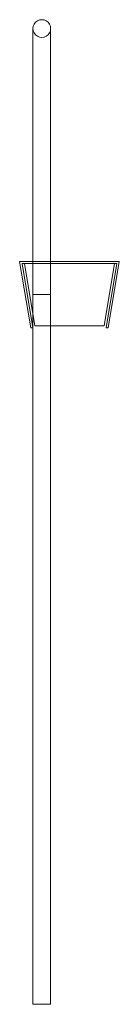
# Model space of a CAD drawing. Units: millimetres. Extents: x 22120 to 50720, y 48129 to 89431.
# Drawn here: x 41575 to 41620, y 71380 to 71824 of the extents above; entities that cross this region are included whole.
import ezdxf

# ---------------------------------------------------------------- set-up
doc = ezdxf.new("R2010")
doc.units = ezdxf.units.MM
doc.layers.add('PLAKA_Construction_Accesories', color=5, linetype='Continuous', lineweight=18)
doc.layers.add('Undef', color=5, linetype='Continuous')

# ---------------------------------------------------------------- blocks, each defined once
blk = doc.blocks.new('Stabox S - 45S-08-240-2450-297432-_3D_ Copy 1 Copy 1')
at = {"layer": 'PLAKA_Construction_Accesories'}
for p, q in [((-367.13, -139.44), (-367.13, -259.44)), ((-367.13, -139.44), (-367.13, -259.44)), ((-367.13, -139.44), (-367.13, -259.44)), ((-367.13, -139.44), (-367.13, -259.44)), ((-367.13, -139.44), (-367.13, -259.44)), ((-367.13, -139.44), (-367.13, -259.44)), ((-367.13, -139.44), (-367.13, -259.44)), ((-367.13, -139.44), (-367.13, -259.44)), ((-367.13, -139.44), (-367.13, -259.44)), ((-367.13, -139.44), (-367.13, -259.44)), ((-359.13, -259.44), (-359.13, -139.44)), ((-359.13, -259.44), (-359.13, -139.44)), ((-359.13, -259.44), (-359.13, -139.44)), ((-359.13, -259.44), (-359.13, -139.44)), ((-359.13, -259.44), (-359.13, -139.44)), ((-359.13, -259.44), (-359.13, -139.44)), ((-359.13, -259.44), (-359.13, -139.44)), ((-359.13, -259.44), (-359.13, -139.44)), ((-359.13, -259.44), (-359.13, -139.44)), ((-359.13, -259.44), (-359.13, -139.44)), ((-368.13, -274.44), (-373.13, -244.44)), ((-373.13, -244.44), (-328.13, -244.44)), ((-328.13, -244.44), (-373.13, -244.44)), ((-373.13, -244.44), (-368.13, -274.44)), ((-373.13, -244.44), (-373.13, -244.44)), ((-370.93, -245.44), (-371.95, -245.44)), ((-371.95, -245.44), (-367.11, -274.44)), ((-367.11, -274.44), (-371.95, -245.44)), ((-371.95, -245.44), (-370.93, -245.44)), ((-371.95, -245.44), (-371.95, -245.44)), ((-330.32, -245.44), (-370.93, -245.44)), ((-370.93, -245.44), (-366.27, -273.44)), ((-366.27, -273.44), (-370.93, -245.44)), ((-370.93, -245.44), (-330.32, -245.44)), ((-370.93, -245.44), (-370.93, -245.44)), ((-359.88, -245.44), (-370.93, -245.44)), ((-370.93, -245.44), (-359.88, -245.44)), ((-330.32, -245.44), (-370.93, -245.44)), ((-370.93, -245.44), (-366.27, -273.44)), ((-366.27, -273.44), (-370.93, -245.44)), ((-370.93, -245.44), (-330.32, -245.44)), ((-370.93, -245.44), (-370.93, -245.44)), ((-341.38, -245.44), (-359.88, -245.44)), ((-359.88, -245.44), (-341.38, -245.44)), ((-330.32, -245.44), (-341.38, -245.44)), ((-341.38, -245.44), (-330.32, -245.44)), ((-334.99, -273.44), (-330.32, -245.44)), ((-330.32, -245.44), (-334.99, -273.44)), ((-334.99, -273.44), (-330.32, -245.44)), ((-330.32, -245.44), (-334.99, -273.44)), ((-334.14, -274.44), (-329.31, -245.44)), ((-329.31, -245.44), (-334.14, -274.44)), ((-328.13, -244.44), (-333.13, -274.44)), ((-333.13, -274.44), (-328.13, -244.44)), ((-330.32, -245.44), (-330.32, -245.44)), ((-329.31, -245.44), (-330.32, -245.44)), ((-330.32, -245.44), (-329.31, -245.44)), ((-330.32, -245.44), (-330.32, -245.44)), ((-329.31, -245.44), (-329.31, -245.44)), ((-328.13, -244.44), (-328.13, -244.44)), ((-367.13, -259.44), (-367.13, -579.44)), ((-367.13, -259.44), (-367.13, -579.44)), ((-367.13, -259.44), (-367.13, -579.44)), ((-367.13, -259.44), (-367.13, -579.44)), ((-367.13, -259.44), (-367.13, -579.44)), ((-367.13, -259.44), (-367.13, -579.44)), ((-367.13, -259.44), (-367.13, -579.44)), ((-367.13, -259.44), (-367.13, -579.44)), ((-367.13, -259.44), (-367.13, -579.44)), ((-367.13, -259.44), (-367.13, -579.44)), ((-359.13, -579.44), (-359.13, -259.44)), ((-359.13, -579.44), (-359.13, -259.44)), ((-359.13, -579.44), (-359.13, -259.44)), ((-359.13, -579.44), (-359.13, -259.44)), ((-359.13, -579.44), (-359.13, -259.44)), ((-359.13, -579.44), (-359.13, -259.44)), ((-359.13, -579.44), (-359.13, -259.44)), ((-359.13, -579.44), (-359.13, -259.44)), ((-359.13, -579.44), (-359.13, -259.44)), ((-359.13, -579.44), (-359.13, -259.44)), ((-367.11, -274.44), (-368.13, -274.44)), ((-368.13, -274.44), (-367.11, -274.44)), ((-368.13, -274.44), (-368.13, -274.44)), ((-367.11, -274.44), (-367.11, -274.44)), ((-366.27, -273.44), (-334.99, -273.44)), ((-334.99, -273.44), (-366.27, -273.44)), ((-366.27, -273.44), (-366.27, -273.44)), ((-366.27, -273.44), (-334.99, -273.44)), ((-334.99, -273.44), (-366.27, -273.44)), ((-366.27, -273.44), (-366.27, -273.44)), ((-334.99, -273.44), (-334.99, -273.44)), ((-334.99, -273.44), (-334.99, -273.44)), ((-333.13, -274.44), (-334.14, -274.44)), ((-334.14, -274.44), (-333.13, -274.44)), ((-334.14, -274.44), (-334.14, -274.44)), ((-333.13, -274.44), (-333.13, -274.44))]:
    blk.add_line(p, q, dxfattribs=at)
for points in [[(-363.13, -143.44, 0), (-364.16, -143.31, 0), (-365.13, -142.91, 0), (-365.96, -142.27, 0), (-366.59, -141.44, 0), (-366.99, -140.48, 0), (-367.13, -139.44, 0), (-366.99, -138.41, 0), (-366.59, -137.44, 0), (-365.96, -136.61, 0), (-365.13, -135.98, 0), (-364.16, -135.58, 0), (-363.13, -135.44, 0)], [(-363.13, -143.44, 0), (-364.16, -143.31, 0), (-365.13, -142.91, 0), (-365.96, -142.27, 0), (-366.59, -141.44, 0), (-366.99, -140.48, 0), (-367.13, -139.44, 0), (-366.99, -138.41, 0), (-366.59, -137.44, 0), (-365.96, -136.61, 0), (-365.13, -135.98, 0), (-364.16, -135.58, 0), (-363.13, -135.44, 0)], [(-363.13, -135.44, 0), (-364.16, -135.58, 0), (-365.13, -135.98, 0), (-365.96, -136.61, 0), (-366.59, -137.44, 0), (-366.99, -138.41, 0), (-367.13, -139.44, 0), (-366.99, -140.48, 0), (-366.59, -141.44, 0), (-365.96, -142.27, 0), (-365.13, -142.91, 0), (-364.16, -143.31, 0), (-363.13, -143.44, 0)], [(-363.13, -135.44, 0), (-364.16, -135.58, 0), (-365.13, -135.98, 0), (-365.96, -136.61, 0), (-366.59, -137.44, 0), (-366.99, -138.41, 0), (-367.13, -139.44, 0), (-366.99, -140.48, 0), (-366.59, -141.44, 0), (-365.96, -142.27, 0), (-365.13, -142.91, 0), (-364.16, -143.31, 0), (-363.13, -143.44, 0)], [(-363.13, -135.44, 0), (-364.16, -135.58, 0), (-365.13, -135.98, 0), (-365.96, -136.61, 0), (-366.59, -137.44, 0), (-366.99, -138.41, 0), (-367.13, -139.44, 0), (-366.99, -140.48, 0), (-366.59, -141.44, 0), (-365.96, -142.27, 0), (-365.13, -142.91, 0), (-364.16, -143.31, 0), (-363.13, -143.44, 0)], [(-363.13, -135.44, 0), (-364.16, -135.58, 0), (-365.13, -135.98, 0), (-365.96, -136.61, 0), (-366.59, -137.44, 0), (-366.99, -138.41, 0), (-367.13, -139.44, 0), (-366.99, -140.48, 0), (-366.59, -141.44, 0), (-365.96, -142.27, 0), (-365.13, -142.91, 0), (-364.16, -143.31, 0), (-363.13, -143.44, 0)], [(-363.13, -143.44, 0), (-364.16, -143.31, 0), (-365.13, -142.91, 0), (-365.96, -142.27, 0), (-366.59, -141.44, 0), (-366.99, -140.48, 0), (-367.13, -139.44, 0), (-366.99, -138.41, 0), (-366.59, -137.44, 0), (-365.96, -136.61, 0), (-365.13, -135.98, 0), (-364.16, -135.58, 0), (-363.13, -135.44, 0)], [(-363.13, -143.44, 0), (-364.16, -143.31, 0), (-365.13, -142.91, 0), (-365.96, -142.27, 0), (-366.59, -141.44, 0), (-366.99, -140.48, 0), (-367.13, -139.44, 0), (-366.99, -138.41, 0), (-366.59, -137.44, 0), (-365.96, -136.61, 0), (-365.13, -135.98, 0), (-364.16, -135.58, 0), (-363.13, -135.44, 0)], [(-363.13, -135.44, 0), (-364.16, -135.58, 0), (-365.13, -135.98, 0), (-365.96, -136.61, 0), (-366.59, -137.44, 0), (-366.99, -138.41, 0), (-367.13, -139.44, 0), (-366.99, -140.48, 0), (-366.59, -141.44, 0), (-365.96, -142.27, 0), (-365.13, -142.91, 0), (-364.16, -143.31, 0), (-363.13, -143.44, 0)], [(-363.13, -135.44, 0), (-364.16, -135.58, 0), (-365.13, -135.98, 0), (-365.96, -136.61, 0), (-366.59, -137.44, 0), (-366.99, -138.41, 0), (-367.13, -139.44, 0), (-366.99, -140.48, 0), (-366.59, -141.44, 0), (-365.96, -142.27, 0), (-365.13, -142.91, 0), (-364.16, -143.31, 0), (-363.13, -143.44, 0)], [(-363.13, -135.44, 0), (-364.16, -135.58, 0), (-365.13, -135.98, 0), (-365.96, -136.61, 0), (-366.59, -137.44, 0), (-366.99, -138.41, 0), (-367.13, -139.44, 0), (-366.99, -140.48, 0), (-366.59, -141.44, 0), (-365.96, -142.27, 0), (-365.13, -142.91, 0), (-364.16, -143.31, 0), (-363.13, -143.44, 0)], [(-363.13, -135.44, 0), (-364.16, -135.58, 0), (-365.13, -135.98, 0), (-365.96, -136.61, 0), (-366.59, -137.44, 0), (-366.99, -138.41, 0), (-367.13, -139.44, 0), (-366.99, -140.48, 0), (-366.59, -141.44, 0), (-365.96, -142.27, 0), (-365.13, -142.91, 0), (-364.16, -143.31, 0), (-363.13, -143.44, 0)], [(-363.13, -135.44, 0), (-364.16, -135.58, 0), (-365.13, -135.98, 0), (-365.96, -136.61, 0), (-366.59, -137.44, 0), (-366.99, -138.41, 0), (-367.13, -139.44, 0), (-366.99, -140.48, 0), (-366.59, -141.44, 0), (-365.96, -142.27, 0), (-365.13, -142.91, 0), (-364.16, -143.31, 0), (-363.13, -143.44, 0)], [(-363.13, -135.44, 0), (-364.16, -135.58, 0), (-365.13, -135.98, 0), (-365.96, -136.61, 0), (-366.59, -137.44, 0), (-366.99, -138.41, 0), (-367.13, -139.44, 0), (-366.99, -140.48, 0), (-366.59, -141.44, 0), (-365.96, -142.27, 0), (-365.13, -142.91, 0), (-364.16, -143.31, 0), (-363.13, -143.44, 0)], [(-363.13, -135.44, 0), (-364.16, -135.58, 0), (-365.13, -135.98, 0), (-365.96, -136.61, 0), (-366.59, -137.44, 0), (-366.99, -138.41, 0), (-367.13, -139.44, 0), (-366.99, -140.48, 0), (-366.59, -141.44, 0), (-365.96, -142.27, 0), (-365.13, -142.91, 0), (-364.16, -143.31, 0), (-363.13, -143.44, 0)], [(-363.13, -135.44, 0), (-364.16, -135.58, 0), (-365.13, -135.98, 0), (-365.96, -136.61, 0), (-366.59, -137.44, 0), (-366.99, -138.41, 0), (-367.13, -139.44, 0), (-366.99, -140.48, 0), (-366.59, -141.44, 0), (-365.96, -142.27, 0), (-365.13, -142.91, 0), (-364.16, -143.31, 0), (-363.13, -143.44, 0)], [(-363.13, -135.44, 0), (-364.16, -135.58, 0), (-365.13, -135.98, 0), (-365.96, -136.61, 0), (-366.59, -137.44, 0), (-366.99, -138.41, 0), (-367.13, -139.44, 0), (-366.99, -140.48, 0), (-366.59, -141.44, 0), (-365.96, -142.27, 0), (-365.13, -142.91, 0), (-364.16, -143.31, 0), (-363.13, -143.44, 0)], [(-363.13, -135.44, 0), (-364.16, -135.58, 0), (-365.13, -135.98, 0), (-365.96, -136.61, 0), (-366.59, -137.44, 0), (-366.99, -138.41, 0), (-367.13, -139.44, 0), (-366.99, -140.48, 0), (-366.59, -141.44, 0), (-365.96, -142.27, 0), (-365.13, -142.91, 0), (-364.16, -143.31, 0), (-363.13, -143.44, 0)], [(-363.13, -135.44, 0), (-364.16, -135.58, 0), (-365.13, -135.98, 0), (-365.96, -136.61, 0), (-366.59, -137.44, 0), (-366.99, -138.41, 0), (-367.13, -139.44, 0), (-366.99, -140.48, 0), (-366.59, -141.44, 0), (-365.96, -142.27, 0), (-365.13, -142.91, 0), (-364.16, -143.31, 0), (-363.13, -143.44, 0)], [(-363.13, -135.44, 0), (-364.16, -135.58, 0), (-365.13, -135.98, 0), (-365.96, -136.61, 0), (-366.59, -137.44, 0), (-366.99, -138.41, 0), (-367.13, -139.44, 0), (-366.99, -140.48, 0), (-366.59, -141.44, 0), (-365.96, -142.27, 0), (-365.13, -142.91, 0), (-364.16, -143.31, 0), (-363.13, -143.44, 0)], [(-363.13, -135.44, 0), (-362.09, -135.58, 0), (-361.13, -135.98, 0), (-360.3, -136.61, 0), (-359.66, -137.44, 0), (-359.26, -138.41, 0), (-359.13, -139.44, 0), (-359.26, -140.48, 0), (-359.66, -141.44, 0), (-360.3, -142.27, 0), (-361.13, -142.91, 0), (-362.09, -143.31, 0), (-363.13, -143.44, 0)], [(-363.13, -135.44, 0), (-362.09, -135.58, 0), (-361.13, -135.98, 0), (-360.3, -136.61, 0), (-359.66, -137.44, 0), (-359.26, -138.41, 0), (-359.13, -139.44, 0), (-359.26, -140.48, 0), (-359.66, -141.44, 0), (-360.3, -142.27, 0), (-361.13, -142.91, 0), (-362.09, -143.31, 0), (-363.13, -143.44, 0)], [(-363.13, -143.44, 0), (-362.09, -143.31, 0), (-361.13, -142.91, 0), (-360.3, -142.27, 0), (-359.66, -141.44, 0), (-359.26, -140.48, 0), (-359.13, -139.44, 0), (-359.26, -138.41, 0), (-359.66, -137.44, 0), (-360.3, -136.61, 0), (-361.13, -135.98, 0), (-362.09, -135.58, 0), (-363.13, -135.44, 0)], [(-363.13, -143.44, 0), (-362.09, -143.31, 0), (-361.13, -142.91, 0), (-360.3, -142.27, 0), (-359.66, -141.44, 0), (-359.26, -140.48, 0), (-359.13, -139.44, 0), (-359.26, -138.41, 0), (-359.66, -137.44, 0), (-360.3, -136.61, 0), (-361.13, -135.98, 0), (-362.09, -135.58, 0), (-363.13, -135.44, 0)], [(-363.13, -143.44, 0), (-362.09, -143.31, 0), (-361.13, -142.91, 0), (-360.3, -142.27, 0), (-359.66, -141.44, 0), (-359.26, -140.48, 0), (-359.13, -139.44, 0), (-359.26, -138.41, 0), (-359.66, -137.44, 0), (-360.3, -136.61, 0), (-361.13, -135.98, 0), (-362.09, -135.58, 0), (-363.13, -135.44, 0)], [(-363.13, -143.44, 0), (-362.09, -143.31, 0), (-361.13, -142.91, 0), (-360.3, -142.27, 0), (-359.66, -141.44, 0), (-359.26, -140.48, 0), (-359.13, -139.44, 0), (-359.26, -138.41, 0), (-359.66, -137.44, 0), (-360.3, -136.61, 0), (-361.13, -135.98, 0), (-362.09, -135.58, 0), (-363.13, -135.44, 0)], [(-363.13, -135.44, 0), (-362.09, -135.58, 0), (-361.13, -135.98, 0), (-360.3, -136.61, 0), (-359.66, -137.44, 0), (-359.26, -138.41, 0), (-359.13, -139.44, 0), (-359.26, -140.48, 0), (-359.66, -141.44, 0), (-360.3, -142.27, 0), (-361.13, -142.91, 0), (-362.09, -143.31, 0), (-363.13, -143.44, 0)], [(-363.13, -135.44, 0), (-362.09, -135.58, 0), (-361.13, -135.98, 0), (-360.3, -136.61, 0), (-359.66, -137.44, 0), (-359.26, -138.41, 0), (-359.13, -139.44, 0), (-359.26, -140.48, 0), (-359.66, -141.44, 0), (-360.3, -142.27, 0), (-361.13, -142.91, 0), (-362.09, -143.31, 0), (-363.13, -143.44, 0)], [(-363.13, -143.44, 0), (-362.09, -143.31, 0), (-361.13, -142.91, 0), (-360.3, -142.27, 0), (-359.66, -141.44, 0), (-359.26, -140.48, 0), (-359.13, -139.44, 0), (-359.26, -138.41, 0), (-359.66, -137.44, 0), (-360.3, -136.61, 0), (-361.13, -135.98, 0), (-362.09, -135.58, 0), (-363.13, -135.44, 0)], [(-363.13, -143.44, 0), (-362.09, -143.31, 0), (-361.13, -142.91, 0), (-360.3, -142.27, 0), (-359.66, -141.44, 0), (-359.26, -140.48, 0), (-359.13, -139.44, 0), (-359.26, -138.41, 0), (-359.66, -137.44, 0), (-360.3, -136.61, 0), (-361.13, -135.98, 0), (-362.09, -135.58, 0), (-363.13, -135.44, 0)], [(-363.13, -143.44, 0), (-362.09, -143.31, 0), (-361.13, -142.91, 0), (-360.3, -142.27, 0), (-359.66, -141.44, 0), (-359.26, -140.48, 0), (-359.13, -139.44, 0), (-359.26, -138.41, 0), (-359.66, -137.44, 0), (-360.3, -136.61, 0), (-361.13, -135.98, 0), (-362.09, -135.58, 0), (-363.13, -135.44, 0)], [(-363.13, -143.44, 0), (-362.09, -143.31, 0), (-361.13, -142.91, 0), (-360.3, -142.27, 0), (-359.66, -141.44, 0), (-359.26, -140.48, 0), (-359.13, -139.44, 0), (-359.26, -138.41, 0), (-359.66, -137.44, 0), (-360.3, -136.61, 0), (-361.13, -135.98, 0), (-362.09, -135.58, 0), (-363.13, -135.44, 0)], [(-363.13, -143.44, 0), (-362.09, -143.31, 0), (-361.13, -142.91, 0), (-360.3, -142.27, 0), (-359.66, -141.44, 0), (-359.26, -140.48, 0), (-359.13, -139.44, 0), (-359.26, -138.41, 0), (-359.66, -137.44, 0), (-360.3, -136.61, 0), (-361.13, -135.98, 0), (-362.09, -135.58, 0), (-363.13, -135.44, 0)], [(-363.13, -143.44, 0), (-362.09, -143.31, 0), (-361.13, -142.91, 0), (-360.3, -142.27, 0), (-359.66, -141.44, 0), (-359.26, -140.48, 0), (-359.13, -139.44, 0), (-359.26, -138.41, 0), (-359.66, -137.44, 0), (-360.3, -136.61, 0), (-361.13, -135.98, 0), (-362.09, -135.58, 0), (-363.13, -135.44, 0)], [(-363.13, -143.44, 0), (-362.09, -143.31, 0), (-361.13, -142.91, 0), (-360.3, -142.27, 0), (-359.66, -141.44, 0), (-359.26, -140.48, 0), (-359.13, -139.44, 0), (-359.26, -138.41, 0), (-359.66, -137.44, 0), (-360.3, -136.61, 0), (-361.13, -135.98, 0), (-362.09, -135.58, 0), (-363.13, -135.44, 0)], [(-363.13, -143.44, 0), (-362.09, -143.31, 0), (-361.13, -142.91, 0), (-360.3, -142.27, 0), (-359.66, -141.44, 0), (-359.26, -140.48, 0), (-359.13, -139.44, 0), (-359.26, -138.41, 0), (-359.66, -137.44, 0), (-360.3, -136.61, 0), (-361.13, -135.98, 0), (-362.09, -135.58, 0), (-363.13, -135.44, 0)], [(-363.13, -143.44, 0), (-362.09, -143.31, 0), (-361.13, -142.91, 0), (-360.3, -142.27, 0), (-359.66, -141.44, 0), (-359.26, -140.48, 0), (-359.13, -139.44, 0), (-359.26, -138.41, 0), (-359.66, -137.44, 0), (-360.3, -136.61, 0), (-361.13, -135.98, 0), (-362.09, -135.58, 0), (-363.13, -135.44, 0)], [(-363.13, -143.44, 0), (-362.09, -143.31, 0), (-361.13, -142.91, 0), (-360.3, -142.27, 0), (-359.66, -141.44, 0), (-359.26, -140.48, 0), (-359.13, -139.44, 0), (-359.26, -138.41, 0), (-359.66, -137.44, 0), (-360.3, -136.61, 0), (-361.13, -135.98, 0), (-362.09, -135.58, 0), (-363.13, -135.44, 0)], [(-363.13, -143.44, 0), (-362.09, -143.31, 0), (-361.13, -142.91, 0), (-360.3, -142.27, 0), (-359.66, -141.44, 0), (-359.26, -140.48, 0), (-359.13, -139.44, 0), (-359.26, -138.41, 0), (-359.66, -137.44, 0), (-360.3, -136.61, 0), (-361.13, -135.98, 0), (-362.09, -135.58, 0), (-363.13, -135.44, 0)], [(-363.13, -143.44, 0), (-362.09, -143.31, 0), (-361.13, -142.91, 0), (-360.3, -142.27, 0), (-359.66, -141.44, 0), (-359.26, -140.48, 0), (-359.13, -139.44, 0), (-359.26, -138.41, 0), (-359.66, -137.44, 0), (-360.3, -136.61, 0), (-361.13, -135.98, 0), (-362.09, -135.58, 0), (-363.13, -135.44, 0)], [(-363.13, -259.44, 0), (-364.16, -259.44, 0), (-365.13, -259.44, 0), (-365.96, -259.44, 0), (-366.59, -259.44, 0), (-366.99, -259.44, 0), (-367.13, -259.44, 0), (-366.99, -259.44, 0), (-366.59, -259.44, 0), (-365.96, -259.44, 0), (-365.13, -259.44, 0), (-364.16, -259.44, 0), (-363.13, -259.44, 0)], [(-363.13, -259.44, 0), (-364.16, -259.44, 0), (-365.13, -259.44, 0), (-365.96, -259.44, 0), (-366.59, -259.44, 0), (-366.99, -259.44, 0), (-367.13, -259.44, 0), (-366.99, -259.44, 0), (-366.59, -259.44, 0), (-365.96, -259.44, 0), (-365.13, -259.44, 0), (-364.16, -259.44, 0), (-363.13, -259.44, 0)], [(-363.13, -259.44, 0), (-364.16, -259.44, 0), (-365.13, -259.44, 0), (-365.96, -259.44, 0), (-366.59, -259.44, 0), (-366.99, -259.44, 0), (-367.13, -259.44, 0), (-366.99, -259.44, 0), (-366.59, -259.44, 0), (-365.96, -259.44, 0), (-365.13, -259.44, 0), (-364.16, -259.44, 0), (-363.13, -259.44, 0)], [(-363.13, -259.44, 0), (-364.16, -259.44, 0), (-365.13, -259.44, 0), (-365.96, -259.44, 0), (-366.59, -259.44, 0), (-366.99, -259.44, 0), (-367.13, -259.44, 0), (-366.99, -259.44, 0), (-366.59, -259.44, 0), (-365.96, -259.44, 0), (-365.13, -259.44, 0), (-364.16, -259.44, 0), (-363.13, -259.44, 0)], [(-363.13, -259.44, 0), (-364.16, -259.44, 0), (-365.13, -259.44, 0), (-365.96, -259.44, 0), (-366.59, -259.44, 0), (-366.99, -259.44, 0), (-367.13, -259.44, 0), (-366.99, -259.44, 0), (-366.59, -259.44, 0), (-365.96, -259.44, 0), (-365.13, -259.44, 0), (-364.16, -259.44, 0), (-363.13, -259.44, 0)], [(-363.13, -259.44, 0), (-364.16, -259.44, 0), (-365.13, -259.44, 0), (-365.96, -259.44, 0), (-366.59, -259.44, 0), (-366.99, -259.44, 0), (-367.13, -259.44, 0), (-366.99, -259.44, 0), (-366.59, -259.44, 0), (-365.96, -259.44, 0), (-365.13, -259.44, 0), (-364.16, -259.44, 0), (-363.13, -259.44, 0)], [(-363.13, -259.44, 0), (-364.16, -259.44, 0), (-365.13, -259.44, 0), (-365.96, -259.44, 0), (-366.59, -259.44, 0), (-366.99, -259.44, 0), (-367.13, -259.44, 0), (-366.99, -259.44, 0), (-366.59, -259.44, 0), (-365.96, -259.44, 0), (-365.13, -259.44, 0), (-364.16, -259.44, 0), (-363.13, -259.44, 0)], [(-363.13, -259.44, 0), (-364.16, -259.44, 0), (-365.13, -259.44, 0), (-365.96, -259.44, 0), (-366.59, -259.44, 0), (-366.99, -259.44, 0), (-367.13, -259.44, 0), (-366.99, -259.44, 0), (-366.59, -259.44, 0), (-365.96, -259.44, 0), (-365.13, -259.44, 0), (-364.16, -259.44, 0), (-363.13, -259.44, 0)], [(-363.13, -259.44, 0), (-364.16, -259.44, 0), (-365.13, -259.44, 0), (-365.96, -259.44, 0), (-366.59, -259.44, 0), (-366.99, -259.44, 0), (-367.13, -259.44, 0), (-366.99, -259.44, 0), (-366.59, -259.44, 0), (-365.96, -259.44, 0), (-365.13, -259.44, 0), (-364.16, -259.44, 0), (-363.13, -259.44, 0)], [(-363.13, -259.44, 0), (-364.16, -259.44, 0), (-365.13, -259.44, 0), (-365.96, -259.44, 0), (-366.59, -259.44, 0), (-366.99, -259.44, 0), (-367.13, -259.44, 0), (-366.99, -259.44, 0), (-366.59, -259.44, 0), (-365.96, -259.44, 0), (-365.13, -259.44, 0), (-364.16, -259.44, 0), (-363.13, -259.44, 0)], [(-363.13, -259.44, 0), (-364.16, -259.44, 0), (-365.13, -259.44, 0), (-365.96, -259.44, 0), (-366.59, -259.44, 0), (-366.99, -259.44, 0), (-367.13, -259.44, 0), (-366.99, -259.44, 0), (-366.59, -259.44, 0), (-365.96, -259.44, 0), (-365.13, -259.44, 0), (-364.16, -259.44, 0), (-363.13, -259.44, 0)], [(-363.13, -259.44, 0), (-364.16, -259.44, 0), (-365.13, -259.44, 0), (-365.96, -259.44, 0), (-366.59, -259.44, 0), (-366.99, -259.44, 0), (-367.13, -259.44, 0), (-366.99, -259.44, 0), (-366.59, -259.44, 0), (-365.96, -259.44, 0), (-365.13, -259.44, 0), (-364.16, -259.44, 0), (-363.13, -259.44, 0)], [(-363.13, -259.44, 0), (-364.16, -259.44, 0), (-365.13, -259.44, 0), (-365.96, -259.44, 0), (-366.59, -259.44, 0), (-366.99, -259.44, 0), (-367.13, -259.44, 0), (-366.99, -259.44, 0), (-366.59, -259.44, 0), (-365.96, -259.44, 0), (-365.13, -259.44, 0), (-364.16, -259.44, 0), (-363.13, -259.44, 0)], [(-363.13, -259.44, 0), (-364.16, -259.44, 0), (-365.13, -259.44, 0), (-365.96, -259.44, 0), (-366.59, -259.44, 0), (-366.99, -259.44, 0), (-367.13, -259.44, 0), (-366.99, -259.44, 0), (-366.59, -259.44, 0), (-365.96, -259.44, 0), (-365.13, -259.44, 0), (-364.16, -259.44, 0), (-363.13, -259.44, 0)], [(-363.13, -259.44, 0), (-364.16, -259.44, 0), (-365.13, -259.44, 0), (-365.96, -259.44, 0), (-366.59, -259.44, 0), (-366.99, -259.44, 0), (-367.13, -259.44, 0), (-366.99, -259.44, 0), (-366.59, -259.44, 0), (-365.96, -259.44, 0), (-365.13, -259.44, 0), (-364.16, -259.44, 0), (-363.13, -259.44, 0)], [(-363.13, -259.44, 0), (-364.16, -259.44, 0), (-365.13, -259.44, 0), (-365.96, -259.44, 0), (-366.59, -259.44, 0), (-366.99, -259.44, 0), (-367.13, -259.44, 0), (-366.99, -259.44, 0), (-366.59, -259.44, 0), (-365.96, -259.44, 0), (-365.13, -259.44, 0), (-364.16, -259.44, 0), (-363.13, -259.44, 0)], [(-363.13, -259.44, 0), (-364.16, -259.44, 0), (-365.13, -259.44, 0), (-365.96, -259.44, 0), (-366.59, -259.44, 0), (-366.99, -259.44, 0), (-367.13, -259.44, 0), (-366.99, -259.44, 0), (-366.59, -259.44, 0), (-365.96, -259.44, 0), (-365.13, -259.44, 0), (-364.16, -259.44, 0), (-363.13, -259.44, 0)], [(-363.13, -259.44, 0), (-364.16, -259.44, 0), (-365.13, -259.44, 0), (-365.96, -259.44, 0), (-366.59, -259.44, 0), (-366.99, -259.44, 0), (-367.13, -259.44, 0), (-366.99, -259.44, 0), (-366.59, -259.44, 0), (-365.96, -259.44, 0), (-365.13, -259.44, 0), (-364.16, -259.44, 0), (-363.13, -259.44, 0)], [(-363.13, -259.44, 0), (-364.16, -259.44, 0), (-365.13, -259.44, 0), (-365.96, -259.44, 0), (-366.59, -259.44, 0), (-366.99, -259.44, 0), (-367.13, -259.44, 0), (-366.99, -259.44, 0), (-366.59, -259.44, 0), (-365.96, -259.44, 0), (-365.13, -259.44, 0), (-364.16, -259.44, 0), (-363.13, -259.44, 0)], [(-363.13, -259.44, 0), (-364.16, -259.44, 0), (-365.13, -259.44, 0), (-365.96, -259.44, 0), (-366.59, -259.44, 0), (-366.99, -259.44, 0), (-367.13, -259.44, 0), (-366.99, -259.44, 0), (-366.59, -259.44, 0), (-365.96, -259.44, 0), (-365.13, -259.44, 0), (-364.16, -259.44, 0), (-363.13, -259.44, 0)], [(-363.13, -259.44, 0), (-362.09, -259.44, 0), (-361.13, -259.44, 0), (-360.3, -259.44, 0), (-359.66, -259.44, 0), (-359.26, -259.44, 0), (-359.13, -259.44, 0), (-359.26, -259.44, 0), (-359.66, -259.44, 0), (-360.3, -259.44, 0), (-361.13, -259.44, 0), (-362.09, -259.44, 0), (-363.13, -259.44, 0)], [(-363.13, -259.44, 0), (-362.09, -259.44, 0), (-361.13, -259.44, 0), (-360.3, -259.44, 0), (-359.66, -259.44, 0), (-359.26, -259.44, 0), (-359.13, -259.44, 0), (-359.26, -259.44, 0), (-359.66, -259.44, 0), (-360.3, -259.44, 0), (-361.13, -259.44, 0), (-362.09, -259.44, 0), (-363.13, -259.44, 0)], [(-363.13, -259.44, 0), (-362.09, -259.44, 0), (-361.13, -259.44, 0), (-360.3, -259.44, 0), (-359.66, -259.44, 0), (-359.26, -259.44, 0), (-359.13, -259.44, 0), (-359.26, -259.44, 0), (-359.66, -259.44, 0), (-360.3, -259.44, 0), (-361.13, -259.44, 0), (-362.09, -259.44, 0), (-363.13, -259.44, 0)], [(-363.13, -259.44, 0), (-362.09, -259.44, 0), (-361.13, -259.44, 0), (-360.3, -259.44, 0), (-359.66, -259.44, 0), (-359.26, -259.44, 0), (-359.13, -259.44, 0), (-359.26, -259.44, 0), (-359.66, -259.44, 0), (-360.3, -259.44, 0), (-361.13, -259.44, 0), (-362.09, -259.44, 0), (-363.13, -259.44, 0)], [(-363.13, -259.44, 0), (-362.09, -259.44, 0), (-361.13, -259.44, 0), (-360.3, -259.44, 0), (-359.66, -259.44, 0), (-359.26, -259.44, 0), (-359.13, -259.44, 0), (-359.26, -259.44, 0), (-359.66, -259.44, 0), (-360.3, -259.44, 0), (-361.13, -259.44, 0), (-362.09, -259.44, 0), (-363.13, -259.44, 0)], [(-363.13, -259.44, 0), (-362.09, -259.44, 0), (-361.13, -259.44, 0), (-360.3, -259.44, 0), (-359.66, -259.44, 0), (-359.26, -259.44, 0), (-359.13, -259.44, 0), (-359.26, -259.44, 0), (-359.66, -259.44, 0), (-360.3, -259.44, 0), (-361.13, -259.44, 0), (-362.09, -259.44, 0), (-363.13, -259.44, 0)], [(-363.13, -259.44, 0), (-362.09, -259.44, 0), (-361.13, -259.44, 0), (-360.3, -259.44, 0), (-359.66, -259.44, 0), (-359.26, -259.44, 0), (-359.13, -259.44, 0), (-359.26, -259.44, 0), (-359.66, -259.44, 0), (-360.3, -259.44, 0), (-361.13, -259.44, 0), (-362.09, -259.44, 0), (-363.13, -259.44, 0)], [(-363.13, -259.44, 0), (-362.09, -259.44, 0), (-361.13, -259.44, 0), (-360.3, -259.44, 0), (-359.66, -259.44, 0), (-359.26, -259.44, 0), (-359.13, -259.44, 0), (-359.26, -259.44, 0), (-359.66, -259.44, 0), (-360.3, -259.44, 0), (-361.13, -259.44, 0), (-362.09, -259.44, 0), (-363.13, -259.44, 0)], [(-363.13, -259.44, 0), (-362.09, -259.44, 0), (-361.13, -259.44, 0), (-360.3, -259.44, 0), (-359.66, -259.44, 0), (-359.26, -259.44, 0), (-359.13, -259.44, 0), (-359.26, -259.44, 0), (-359.66, -259.44, 0), (-360.3, -259.44, 0), (-361.13, -259.44, 0), (-362.09, -259.44, 0), (-363.13, -259.44, 0)], [(-363.13, -259.44, 0), (-362.09, -259.44, 0), (-361.13, -259.44, 0), (-360.3, -259.44, 0), (-359.66, -259.44, 0), (-359.26, -259.44, 0), (-359.13, -259.44, 0), (-359.26, -259.44, 0), (-359.66, -259.44, 0), (-360.3, -259.44, 0), (-361.13, -259.44, 0), (-362.09, -259.44, 0), (-363.13, -259.44, 0)], [(-363.13, -259.44, 0), (-362.09, -259.44, 0), (-361.13, -259.44, 0), (-360.3, -259.44, 0), (-359.66, -259.44, 0), (-359.26, -259.44, 0), (-359.13, -259.44, 0), (-359.26, -259.44, 0), (-359.66, -259.44, 0), (-360.3, -259.44, 0), (-361.13, -259.44, 0), (-362.09, -259.44, 0), (-363.13, -259.44, 0)], [(-363.13, -259.44, 0), (-362.09, -259.44, 0), (-361.13, -259.44, 0), (-360.3, -259.44, 0), (-359.66, -259.44, 0), (-359.26, -259.44, 0), (-359.13, -259.44, 0), (-359.26, -259.44, 0), (-359.66, -259.44, 0), (-360.3, -259.44, 0), (-361.13, -259.44, 0), (-362.09, -259.44, 0), (-363.13, -259.44, 0)], [(-363.13, -259.44, 0), (-362.09, -259.44, 0), (-361.13, -259.44, 0), (-360.3, -259.44, 0), (-359.66, -259.44, 0), (-359.26, -259.44, 0), (-359.13, -259.44, 0), (-359.26, -259.44, 0), (-359.66, -259.44, 0), (-360.3, -259.44, 0), (-361.13, -259.44, 0), (-362.09, -259.44, 0), (-363.13, -259.44, 0)], [(-363.13, -259.44, 0), (-362.09, -259.44, 0), (-361.13, -259.44, 0), (-360.3, -259.44, 0), (-359.66, -259.44, 0), (-359.26, -259.44, 0), (-359.13, -259.44, 0), (-359.26, -259.44, 0), (-359.66, -259.44, 0), (-360.3, -259.44, 0), (-361.13, -259.44, 0), (-362.09, -259.44, 0), (-363.13, -259.44, 0)], [(-363.13, -259.44, 0), (-362.09, -259.44, 0), (-361.13, -259.44, 0), (-360.3, -259.44, 0), (-359.66, -259.44, 0), (-359.26, -259.44, 0), (-359.13, -259.44, 0), (-359.26, -259.44, 0), (-359.66, -259.44, 0), (-360.3, -259.44, 0), (-361.13, -259.44, 0), (-362.09, -259.44, 0), (-363.13, -259.44, 0)], [(-363.13, -259.44, 0), (-362.09, -259.44, 0), (-361.13, -259.44, 0), (-360.3, -259.44, 0), (-359.66, -259.44, 0), (-359.26, -259.44, 0), (-359.13, -259.44, 0), (-359.26, -259.44, 0), (-359.66, -259.44, 0), (-360.3, -259.44, 0), (-361.13, -259.44, 0), (-362.09, -259.44, 0), (-363.13, -259.44, 0)], [(-363.13, -259.44, 0), (-362.09, -259.44, 0), (-361.13, -259.44, 0), (-360.3, -259.44, 0), (-359.66, -259.44, 0), (-359.26, -259.44, 0), (-359.13, -259.44, 0), (-359.26, -259.44, 0), (-359.66, -259.44, 0), (-360.3, -259.44, 0), (-361.13, -259.44, 0), (-362.09, -259.44, 0), (-363.13, -259.44, 0)], [(-363.13, -259.44, 0), (-362.09, -259.44, 0), (-361.13, -259.44, 0), (-360.3, -259.44, 0), (-359.66, -259.44, 0), (-359.26, -259.44, 0), (-359.13, -259.44, 0), (-359.26, -259.44, 0), (-359.66, -259.44, 0), (-360.3, -259.44, 0), (-361.13, -259.44, 0), (-362.09, -259.44, 0), (-363.13, -259.44, 0)], [(-363.13, -259.44, 0), (-362.09, -259.44, 0), (-361.13, -259.44, 0), (-360.3, -259.44, 0), (-359.66, -259.44, 0), (-359.26, -259.44, 0), (-359.13, -259.44, 0), (-359.26, -259.44, 0), (-359.66, -259.44, 0), (-360.3, -259.44, 0), (-361.13, -259.44, 0), (-362.09, -259.44, 0), (-363.13, -259.44, 0)], [(-363.13, -259.44, 0), (-362.09, -259.44, 0), (-361.13, -259.44, 0), (-360.3, -259.44, 0), (-359.66, -259.44, 0), (-359.26, -259.44, 0), (-359.13, -259.44, 0), (-359.26, -259.44, 0), (-359.66, -259.44, 0), (-360.3, -259.44, 0), (-361.13, -259.44, 0), (-362.09, -259.44, 0), (-363.13, -259.44, 0)], [(-363.13, -579.44, 0), (-364.16, -579.44, 0), (-365.13, -579.44, 0), (-365.96, -579.44, 0), (-366.59, -579.44, 0), (-366.99, -579.44, 0), (-367.13, -579.44, 0), (-366.99, -579.44, 0), (-366.59, -579.44, 0), (-365.96, -579.44, 0), (-365.13, -579.44, 0), (-364.16, -579.44, 0), (-363.13, -579.44, 0)], [(-363.13, -579.44, 0), (-364.16, -579.44, 0), (-365.13, -579.44, 0), (-365.96, -579.44, 0), (-366.59, -579.44, 0), (-366.99, -579.44, 0), (-367.13, -579.44, 0), (-366.99, -579.44, 0), (-366.59, -579.44, 0), (-365.96, -579.44, 0), (-365.13, -579.44, 0), (-364.16, -579.44, 0), (-363.13, -579.44, 0)], [(-363.13, -579.44, 0), (-364.16, -579.44, 0), (-365.13, -579.44, 0), (-365.96, -579.44, 0), (-366.59, -579.44, 0), (-366.99, -579.44, 0), (-367.13, -579.44, 0), (-366.99, -579.44, 0), (-366.59, -579.44, 0), (-365.96, -579.44, 0), (-365.13, -579.44, 0), (-364.16, -579.44, 0), (-363.13, -579.44, 0)], [(-363.13, -579.44, 0), (-364.16, -579.44, 0), (-365.13, -579.44, 0), (-365.96, -579.44, 0), (-366.59, -579.44, 0), (-366.99, -579.44, 0), (-367.13, -579.44, 0), (-366.99, -579.44, 0), (-366.59, -579.44, 0), (-365.96, -579.44, 0), (-365.13, -579.44, 0), (-364.16, -579.44, 0), (-363.13, -579.44, 0)], [(-363.13, -579.44, 0), (-364.16, -579.44, 0), (-365.13, -579.44, 0), (-365.96, -579.44, 0), (-366.59, -579.44, 0), (-366.99, -579.44, 0), (-367.13, -579.44, 0), (-366.99, -579.44, 0), (-366.59, -579.44, 0), (-365.96, -579.44, 0), (-365.13, -579.44, 0), (-364.16, -579.44, 0), (-363.13, -579.44, 0)], [(-363.13, -579.44, 0), (-364.16, -579.44, 0), (-365.13, -579.44, 0), (-365.96, -579.44, 0), (-366.59, -579.44, 0), (-366.99, -579.44, 0), (-367.13, -579.44, 0), (-366.99, -579.44, 0), (-366.59, -579.44, 0), (-365.96, -579.44, 0), (-365.13, -579.44, 0), (-364.16, -579.44, 0), (-363.13, -579.44, 0)], [(-363.13, -579.44, 0), (-364.16, -579.44, 0), (-365.13, -579.44, 0), (-365.96, -579.44, 0), (-366.59, -579.44, 0), (-366.99, -579.44, 0), (-367.13, -579.44, 0), (-366.99, -579.44, 0), (-366.59, -579.44, 0), (-365.96, -579.44, 0), (-365.13, -579.44, 0), (-364.16, -579.44, 0), (-363.13, -579.44, 0)], [(-363.13, -579.44, 0), (-364.16, -579.44, 0), (-365.13, -579.44, 0), (-365.96, -579.44, 0), (-366.59, -579.44, 0), (-366.99, -579.44, 0), (-367.13, -579.44, 0), (-366.99, -579.44, 0), (-366.59, -579.44, 0), (-365.96, -579.44, 0), (-365.13, -579.44, 0), (-364.16, -579.44, 0), (-363.13, -579.44, 0)], [(-363.13, -579.44, 0), (-364.16, -579.44, 0), (-365.13, -579.44, 0), (-365.96, -579.44, 0), (-366.59, -579.44, 0), (-366.99, -579.44, 0), (-367.13, -579.44, 0), (-366.99, -579.44, 0), (-366.59, -579.44, 0), (-365.96, -579.44, 0), (-365.13, -579.44, 0), (-364.16, -579.44, 0), (-363.13, -579.44, 0)], [(-363.13, -579.44, 0), (-364.16, -579.44, 0), (-365.13, -579.44, 0), (-365.96, -579.44, 0), (-366.59, -579.44, 0), (-366.99, -579.44, 0), (-367.13, -579.44, 0), (-366.99, -579.44, 0), (-366.59, -579.44, 0), (-365.96, -579.44, 0), (-365.13, -579.44, 0), (-364.16, -579.44, 0), (-363.13, -579.44, 0)], [(-363.13, -579.44, 0), (-362.09, -579.44, 0), (-361.13, -579.44, 0), (-360.3, -579.44, 0), (-359.66, -579.44, 0), (-359.26, -579.44, 0), (-359.13, -579.44, 0), (-359.26, -579.44, 0), (-359.66, -579.44, 0), (-360.3, -579.44, 0), (-361.13, -579.44, 0), (-362.09, -579.44, 0), (-363.13, -579.44, 0)], [(-363.13, -579.44, 0), (-362.09, -579.44, 0), (-361.13, -579.44, 0), (-360.3, -579.44, 0), (-359.66, -579.44, 0), (-359.26, -579.44, 0), (-359.13, -579.44, 0), (-359.26, -579.44, 0), (-359.66, -579.44, 0), (-360.3, -579.44, 0), (-361.13, -579.44, 0), (-362.09, -579.44, 0), (-363.13, -579.44, 0)], [(-363.13, -579.44, 0), (-362.09, -579.44, 0), (-361.13, -579.44, 0), (-360.3, -579.44, 0), (-359.66, -579.44, 0), (-359.26, -579.44, 0), (-359.13, -579.44, 0), (-359.26, -579.44, 0), (-359.66, -579.44, 0), (-360.3, -579.44, 0), (-361.13, -579.44, 0), (-362.09, -579.44, 0), (-363.13, -579.44, 0)], [(-363.13, -579.44, 0), (-362.09, -579.44, 0), (-361.13, -579.44, 0), (-360.3, -579.44, 0), (-359.66, -579.44, 0), (-359.26, -579.44, 0), (-359.13, -579.44, 0), (-359.26, -579.44, 0), (-359.66, -579.44, 0), (-360.3, -579.44, 0), (-361.13, -579.44, 0), (-362.09, -579.44, 0), (-363.13, -579.44, 0)], [(-363.13, -579.44, 0), (-362.09, -579.44, 0), (-361.13, -579.44, 0), (-360.3, -579.44, 0), (-359.66, -579.44, 0), (-359.26, -579.44, 0), (-359.13, -579.44, 0), (-359.26, -579.44, 0), (-359.66, -579.44, 0), (-360.3, -579.44, 0), (-361.13, -579.44, 0), (-362.09, -579.44, 0), (-363.13, -579.44, 0)], [(-363.13, -579.44, 0), (-362.09, -579.44, 0), (-361.13, -579.44, 0), (-360.3, -579.44, 0), (-359.66, -579.44, 0), (-359.26, -579.44, 0), (-359.13, -579.44, 0), (-359.26, -579.44, 0), (-359.66, -579.44, 0), (-360.3, -579.44, 0), (-361.13, -579.44, 0), (-362.09, -579.44, 0), (-363.13, -579.44, 0)], [(-363.13, -579.44, 0), (-362.09, -579.44, 0), (-361.13, -579.44, 0), (-360.3, -579.44, 0), (-359.66, -579.44, 0), (-359.26, -579.44, 0), (-359.13, -579.44, 0), (-359.26, -579.44, 0), (-359.66, -579.44, 0), (-360.3, -579.44, 0), (-361.13, -579.44, 0), (-362.09, -579.44, 0), (-363.13, -579.44, 0)], [(-363.13, -579.44, 0), (-362.09, -579.44, 0), (-361.13, -579.44, 0), (-360.3, -579.44, 0), (-359.66, -579.44, 0), (-359.26, -579.44, 0), (-359.13, -579.44, 0), (-359.26, -579.44, 0), (-359.66, -579.44, 0), (-360.3, -579.44, 0), (-361.13, -579.44, 0), (-362.09, -579.44, 0), (-363.13, -579.44, 0)], [(-363.13, -579.44, 0), (-362.09, -579.44, 0), (-361.13, -579.44, 0), (-360.3, -579.44, 0), (-359.66, -579.44, 0), (-359.26, -579.44, 0), (-359.13, -579.44, 0), (-359.26, -579.44, 0), (-359.66, -579.44, 0), (-360.3, -579.44, 0), (-361.13, -579.44, 0), (-362.09, -579.44, 0), (-363.13, -579.44, 0)], [(-363.13, -579.44, 0), (-362.09, -579.44, 0), (-361.13, -579.44, 0), (-360.3, -579.44, 0), (-359.66, -579.44, 0), (-359.26, -579.44, 0), (-359.13, -579.44, 0), (-359.26, -579.44, 0), (-359.66, -579.44, 0), (-360.3, -579.44, 0), (-361.13, -579.44, 0), (-362.09, -579.44, 0), (-363.13, -579.44, 0)]]:
    blk.add_polyline3d(points, dxfattribs=at)

msp = doc.modelspace()

# ---------------------------------------------------------------- block references
at = {"layer": 'Undef'}
msp.add_blockref('Stabox S - 45S-08-240-2450-297432-_3D_ Copy 1 Copy 1', (41947.75, 71959.09), dxfattribs=at)

doc.saveas('drawing.dxf')
